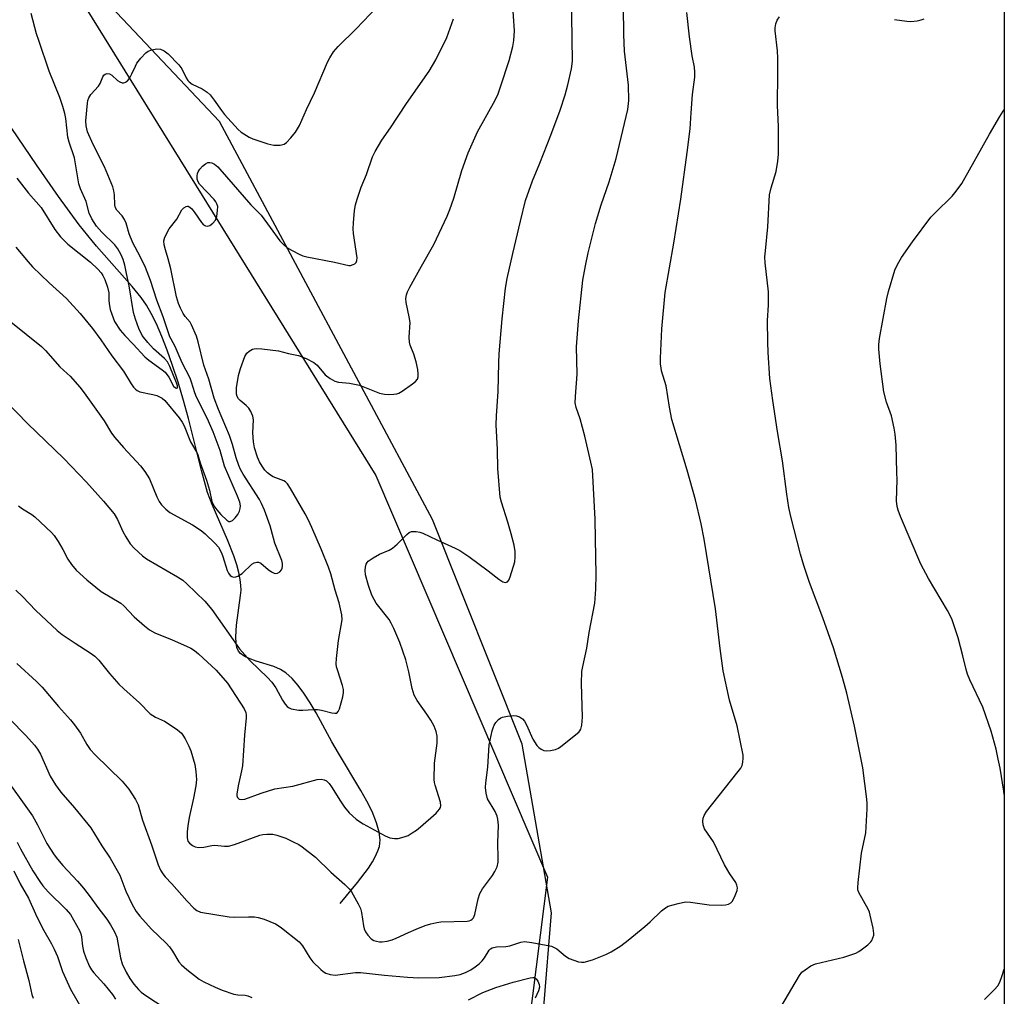
# Model space of a CAD drawing. Units: inches. Extents: x 1285768 to 1291768, y 569447 to 573448.
# Drawn here: x 1291490 to 1291768, y 571509 to 571784 of the extents above; entities that cross this region are included whole.
import ezdxf

# ---------------------------------------------------------------- set-up
doc = ezdxf.new("R2010")
doc.units = ezdxf.units.IN
doc.header["$MEASUREMENT"] = 0
for name, color, linetype in [('HYDRO-Single Line Stream', 4, 'Continuous'), ('NTRL-Farm Land', 3, 'Continuous'), ('NTRL-Trees', 3, 'Continuous'), ('Undefined', 1, 'Continuous')]:
    doc.layers.add(name, color=color, linetype=linetype)

msp = doc.modelspace()

# ---------------------------------------------------------------- linework, layer by layer
at = {"layer": 'HYDRO-Single Line Stream'}
msp.add_lwpolyline([(1291580.42, 571534.71), (1291585.36, 571540.64), (1291588.41, 571544.72), (1291589.56, 571546.5), (1291590.36, 571547.93), (1291591.1, 571549.56), (1291591.51, 571550.83), (1291591.67, 571551.75), (1291591.71, 571552.74), (1291591.47, 571554.89), (1291590.73, 571557.54), (1291589.46, 571560.69), (1291588, 571563.65), (1291586.33, 571566.67), (1291579.96, 571577.17), (1291578.14, 571580.37), (1291573.73, 571588.54), (1291572.03, 571591.38), (1291570.22, 571594.1), (1291568.58, 571596.29), (1291566.88, 571598.22), (1291565.14, 571599.79), (1291563.63, 571600.79), (1291561.7, 571601.61), (1291556.77, 571603.17), (1291554.75, 571603.89), (1291553.33, 571604.54), (1291552.3, 571605.27), (1291551.78, 571605.93), (1291551.34, 571606.97), (1291551.09, 571608.24), (1291551, 571610), (1291551.24, 571613.32), (1291552.37, 571621.65), (1291552.48, 571623.16), (1291552.47, 571624.5), (1291552.28, 571626.15), (1291551.86, 571628.18), (1291551.28, 571630.32), (1291550.43, 571632.85), (1291548.64, 571637.4), (1291544.35, 571647.32), (1291543.07, 571650.72), (1291541.33, 571656.94), (1291537.68, 571671.61), (1291536.26, 571676.7), (1291534.72, 571681.83), (1291533.19, 571686.52), (1291531.66, 571690.87), (1291530.17, 571694.73), (1291528.62, 571698.32), (1291527.18, 571701.26), (1291525.86, 571703.57), (1291524.31, 571705.78), (1291521.82, 571708.85), (1291511.67, 571720.2), (1291506.85, 571726.27), (1291500.96, 571734.28), (1291494.74, 571743.18), (1291482.33, 571761.34)], dxfattribs=at)
at = {"layer": 'NTRL-Farm Land'}
for points in [[(1291767.83, 572066.49), (1291767.74, 570924.37)], [(1291545, 571177.11), (1291556.76, 571216.91), (1291558.69, 571226.24), (1291549.71, 571231.65), (1291547.94, 571239.44), (1291546.55, 571259.25), (1291571.44, 571325.89), (1291621.4, 571452.89), (1291637.95, 571505.55), (1291640.04, 571532.07), (1291631.83, 571579.73), (1291606.5, 571643.14), (1291546.46, 571755.43), (1291504.56, 571799.77)]]:
    msp.add_lwpolyline(points, dxfattribs=at)
at = {"layer": 'NTRL-Trees'}
msp.add_polyline3d([(1291507.54, 571789.28, 0), (1291590.52, 571655.56, 0), (1291638.98, 571542.17, 0), (1291629.47, 571467.04, 0), (1291619.65, 571443.4, 0), (1291595.39, 571396.16, 0), (1291448.72, 571499.14, 0), (1291320.01, 571584.76, 0), (1291239.39, 571616.4, 0), (1291025.79, 571830.81, 0)], dxfattribs=at)
at = {"layer": 'Undefined'}
for points, elevation in [([(1291486.05, 571676.59), (1291492.36, 571670.08), (1291502.38, 571660.45), (1291508.89, 571653.66), (1291513.69, 571648.32), (1291516.68, 571644.72), (1291517.66, 571643.06), (1291519.16, 571639.73), (1291519.97, 571638.2), (1291521.21, 571636.24), (1291522.36, 571634.98), (1291524.66, 571632.83), (1291525.81, 571631.96), (1291534.57, 571626.91), (1291536.05, 571625.94), (1291537.19, 571624.98), (1291542.27, 571620.08), (1291544.23, 571617.67), (1291552.05, 571606.63), (1291555.1, 571603.21), (1291560, 571598.53), (1291561.22, 571597.23), (1291562.34, 571595.58), (1291564.18, 571592.16), (1291564.96, 571590.99), (1291565.49, 571590.37), (1291565.9, 571590.03), (1291566.62, 571589.72), (1291568.81, 571589.34), (1291569.96, 571589.31), (1291572.89, 571589.5), (1291574.05, 571589.48), (1291575.22, 571589.28), (1291578.11, 571588.53), (1291578.93, 571588.41), (1291579.53, 571588.5), (1291579.94, 571588.91), (1291580.27, 571589.65), (1291580.77, 571591.36), (1291581.23, 571593.09), (1291581.41, 571594.25), (1291581.36, 571595.11), (1291581.15, 571596.25), (1291579.69, 571600.69), (1291579.46, 571601.54), (1291579.35, 571602.4), (1291579.42, 571603.87), (1291579.98, 571608.92), (1291581, 571614.77), (1291580.9, 571616.19), (1291580.2, 571619.57), (1291579.04, 571623.15), (1291577.79, 571627.73), (1291577.14, 571629.65), (1291575.16, 571634.55), (1291572.44, 571640.88), (1291571.49, 571642.95), (1291570.58, 571644.7), (1291566.48, 571651.85), (1291565.59, 571653.18), (1291564.99, 571653.74), (1291564.54, 571654.04), (1291561.53, 571655.18), (1291560.83, 571655.6), (1291559.99, 571656.28), (1291559.24, 571657.05), (1291558.44, 571658.14), (1291557.74, 571659.36), (1291557.15, 571660.67), (1291556.3, 571663.33), (1291556, 571664.99), (1291555.82, 571667.54), (1291556, 571671.23), (1291555.8, 571672.3), (1291555.26, 571673.56), (1291554.68, 571674.5), (1291553.93, 571675.31), (1291552.28, 571676.67), (1291551.74, 571677.2), (1291551.38, 571677.79), (1291551.18, 571678.5), (1291551.23, 571680.22), (1291551.73, 571683.7), (1291552.33, 571685.7), (1291553.6, 571689.07), (1291554.17, 571690.07), (1291554.77, 571690.62), (1291555.73, 571691.15), (1291556.21, 571691.29), (1291556.92, 571691.36), (1291558.38, 571691.27), (1291563.04, 571690.68), (1291565.91, 571689.94), (1291568.71, 571689.37), (1291570.82, 571688.57), (1291573.07, 571687.43), (1291573.93, 571686.66), (1291576.25, 571683.96), (1291577.67, 571682.89), (1291578.95, 571682.17), (1291579.98, 571681.87), (1291583.12, 571681.53), (1291585.9, 571680.99), (1291591.59, 571678.79), (1291592.98, 571678.43), (1291594.16, 571678.38), (1291595.63, 571678.44), (1291596.49, 571678.57), (1291597.02, 571678.75), (1291597.99, 571679.33), (1291600.82, 571681.37), (1291601.71, 571682.07), (1291602.24, 571682.66), (1291602.49, 571683.38), (1291602.48, 571684.23), (1291602.33, 571685.41), (1291601.88, 571687.63), (1291601.28, 571689.8), (1291600.2, 571692.32), (1291600, 571693.14), (1291599.93, 571694.58), (1291600.2, 571698.66), (1291599.95, 571700.32), (1291599.04, 571704.33), (1291598.99, 571705.43), (1291599.16, 571706.53), (1291599.47, 571707.34), (1291600.14, 571708.65), (1291603.38, 571714.61), (1291606.84, 571720.72), (1291610.6, 571728.68), (1291611.38, 571730.55), (1291612.5, 571733.8), (1291614.8, 571741.6), (1291616.55, 571746.54), (1291619.23, 571752.52), (1291624.22, 571761.39), (1291625.04, 571763.26), (1291625.73, 571765.2), (1291628.11, 571772.6), (1291629.15, 571776.57), (1291629.47, 571778.26), (1291629.6, 571781.04), (1291629.1, 571789.28)], 468), ([(1291488.98, 571719.93), (1291492.41, 571715.77), (1291493.62, 571714.45), (1291498.33, 571709.86), (1291503.27, 571705.48), (1291507.11, 571701.23), (1291510.54, 571696.99), (1291512.92, 571693.78), (1291516.05, 571689.25), (1291519.36, 571684.98), (1291521.5, 571681.42), (1291522.17, 571680.47), (1291522.73, 571679.84), (1291523.16, 571679.5), (1291523.92, 571679.17), (1291527.59, 571678.39), (1291528.7, 571678.05), (1291530.24, 571677.31), (1291530.99, 571676.68), (1291535.07, 571671.77), (1291535.91, 571670.59), (1291536.44, 571669.55), (1291538.27, 571665.04), (1291540.03, 571662.01), (1291540.31, 571661.31), (1291541, 571659.05), (1291542.76, 571654.17), (1291543.56, 571651.42), (1291544.24, 571648.23), (1291544.83, 571647), (1291545.65, 571645.87), (1291546.77, 571644.52), (1291548.44, 571642.91), (1291549.02, 571642.52), (1291549.42, 571642.5), (1291550.04, 571642.84), (1291550.86, 571643.59), (1291551.57, 571644.48), (1291552.06, 571645.44), (1291552.29, 571646.2), (1291552.34, 571646.95), (1291552.14, 571647.95), (1291551.47, 571649.69), (1291547.84, 571658.17), (1291546.61, 571662.56), (1291544.64, 571667.85), (1291542.96, 571671.71), (1291539.89, 571677.63), (1291539.45, 571678.85), (1291538.53, 571681.88), (1291538.11, 571682.95), (1291535.91, 571687.35), (1291533.9, 571691.93), (1291532.74, 571693.95), (1291532.39, 571694.68), (1291530.51, 571700.3), (1291528.74, 571704.96), (1291526.95, 571710.55), (1291525.57, 571714.19), (1291524.01, 571717.35), (1291521.92, 571721.22), (1291520.95, 571723.7), (1291520.04, 571726.71), (1291519.61, 571727.76), (1291518.98, 571728.76), (1291517.49, 571730.39), (1291517.08, 571731.06), (1291516.9, 571731.86), (1291516.83, 571734.73), (1291516.62, 571735.88), (1291516.31, 571737), (1291513.94, 571742.66), (1291510.75, 571748.92), (1291509.2, 571752.49), (1291508.76, 571754.19), (1291508.69, 571755.61), (1291509.15, 571760.59), (1291509.28, 571761.38), (1291509.52, 571762.14), (1291510.08, 571763.07), (1291512.3, 571765.38), (1291512.71, 571766.1), (1291513.48, 571768.02), (1291513.76, 571768.48), (1291514.11, 571768.79), (1291514.73, 571768.99), (1291515.4, 571768.88), (1291516.05, 571768.46), (1291517.62, 571766.99), (1291518.25, 571766.58), (1291518.93, 571766.36), (1291519.41, 571766.37), (1291519.87, 571766.49), (1291520.49, 571766.89), (1291521, 571767.57), (1291521.7, 571768.89), (1291522.67, 571771.07), (1291523.11, 571771.84), (1291524.22, 571773.24), (1291525.64, 571774.78), (1291526.33, 571775.3), (1291527.35, 571775.67), (1291528.73, 571775.9), (1291529.8, 571775.86), (1291530.78, 571775.4), (1291531.92, 571774.55), (1291534.96, 571771.39), (1291535.75, 571770.3), (1291536.97, 571767.7), (1291537.45, 571766.98), (1291537.83, 571766.57), (1291538.74, 571765.97), (1291541.53, 571764.59), (1291542.9, 571763.65), (1291543.74, 571762.94), (1291544.94, 571761.48), (1291546.94, 571758.5), (1291547.79, 571757.38), (1291551.72, 571753.16), (1291552.55, 571752.42), (1291553.26, 571751.9), (1291554.77, 571750.98), (1291555.84, 571750.49), (1291560.05, 571749.15), (1291561.77, 571748.77), (1291563.55, 571748.78), (1291564.65, 571749.04), (1291565.33, 571749.51), (1291566.53, 571750.77), (1291567.84, 571752.36), (1291568.96, 571754.32), (1291570.92, 571758.83), (1291573.26, 571763.54), (1291576.86, 571772.12), (1291577.54, 571773.36), (1291578.62, 571775.04), (1291579.86, 571776.59), (1291585.01, 571781.57), (1291592.85, 571789.92)], 464), ([(1291487.55, 571698.86), (1291496.16, 571691.93), (1291497.28, 571690.84), (1291501.32, 571686.17), (1291503.48, 571684.35), (1291504.31, 571683.55), (1291506.99, 571680.47), (1291508.26, 571678.88), (1291513.85, 571670.97), (1291515.99, 571667.51), (1291516.91, 571666.22), (1291519.31, 571663.4), (1291524.12, 571658.21), (1291525.35, 571656.67), (1291526.65, 571654.58), (1291528.72, 571649.49), (1291529.4, 571648.23), (1291530.05, 571647.29), (1291531.29, 571646.02), (1291532.43, 571645.1), (1291538.78, 571641.56), (1291541.28, 571639.96), (1291542.38, 571639.06), (1291545.22, 571636.34), (1291546.13, 571635.26), (1291546.98, 571633.73), (1291547.4, 571632.64), (1291548.56, 571628.72), (1291548.92, 571627.96), (1291549.44, 571627.33), (1291549.86, 571627.02), (1291550.32, 571626.86), (1291551.04, 571626.9), (1291551.56, 571627.1), (1291552.77, 571627.91), (1291555.52, 571630.48), (1291556.21, 571630.86), (1291556.93, 571631.05), (1291557.41, 571631.04), (1291558.11, 571630.74), (1291560.12, 571629), (1291561.09, 571628.34), (1291561.84, 571627.97), (1291562.33, 571627.89), (1291562.77, 571627.99), (1291563.4, 571628.38), (1291563.91, 571628.92), (1291564.12, 571629.37), (1291564.2, 571629.88), (1291564.19, 571630.69), (1291564.03, 571631.52), (1291562.07, 571636.46), (1291561.63, 571637.88), (1291560.75, 571641.28), (1291559.07, 571645.73), (1291558.29, 571647.66), (1291557.74, 571648.71), (1291553.08, 571655.94), (1291552.36, 571657.22), (1291551.86, 571658.32), (1291551.08, 571660.53), (1291550.09, 571664.27), (1291549.24, 571666.79), (1291546.17, 571674.1), (1291544.95, 571677.31), (1291543.39, 571682.68), (1291542.02, 571686.62), (1291540.41, 571693.26), (1291539.93, 571694.85), (1291538.55, 571698.08), (1291538.12, 571698.75), (1291536.76, 571700.41), (1291536.15, 571701.27), (1291535.39, 571702.71), (1291534.86, 571704.01), (1291534.31, 571705.93), (1291532.67, 571713.86), (1291531.94, 571716.65), (1291531.14, 571719.22), (1291530.78, 571720.63), (1291530.7, 571721.74), (1291531.02, 571722.8), (1291532.26, 571725.1), (1291534.35, 571727.9), (1291535.82, 571730.48), (1291536.37, 571731.07), (1291536.99, 571731.45), (1291537.41, 571731.52), (1291537.61, 571731.48), (1291538.02, 571731.27), (1291538.59, 571730.76), (1291539.5, 571729.67), (1291541.34, 571726.9), (1291541.89, 571726.3), (1291542.45, 571725.94), (1291543.07, 571725.86), (1291543.73, 571726.08), (1291544.58, 571726.72), (1291545.25, 571727.55), (1291545.62, 571728.6), (1291545.89, 571730.3), (1291545.9, 571731.42), (1291545.66, 571732.22), (1291545.39, 571732.71), (1291544.87, 571733.37), (1291540.79, 571737.74), (1291540.35, 571738.42), (1291540.14, 571739.16), (1291540.12, 571739.95), (1291540.23, 571740.74), (1291540.4, 571741.24), (1291540.84, 571741.94), (1291541.59, 571742.78), (1291542.43, 571743.51), (1291543.09, 571743.84), (1291543.73, 571743.89), (1291544.24, 571743.75), (1291544.98, 571743.34), (1291545.91, 571742.63), (1291546.54, 571741.99), (1291555.26, 571731.89), (1291558.14, 571728.97), (1291560.71, 571725.53), (1291563.39, 571721.77), (1291564.52, 571720.58), (1291565.4, 571719.89), (1291566.89, 571718.99), (1291568.89, 571717.99), (1291569.91, 571717.55), (1291571.03, 571717.23), (1291578.9, 571715.73), (1291582.88, 571714.8), (1291583.4, 571714.81), (1291584.17, 571715.03), (1291584.63, 571715.29), (1291584.98, 571715.63), (1291585.19, 571716.17), (1291585.21, 571716.92), (1291584.23, 571723.82), (1291584.15, 571725.17), (1291584.19, 571726.79), (1291584.53, 571730.27), (1291584.8, 571731.91), (1291585.22, 571733.52), (1291586.39, 571736.92), (1291587.93, 571740.43), (1291589.55, 571745.43), (1291590.29, 571746.99), (1291592.25, 571750.19), (1291594.69, 571753.61), (1291599.21, 571760.48), (1291605.57, 571769.64), (1291607.46, 571772.81), (1291610.51, 571779.12), (1291612.46, 571784.35)], 466), ([(1291489.19, 571739.44), (1291492.53, 571735.16), (1291496.06, 571731.13), (1291499.99, 571724.95), (1291501.53, 571722.85), (1291503.61, 571720.77), (1291510.06, 571715.68), (1291512.09, 571713.76), (1291513.01, 571712.67), (1291513.49, 571711.93), (1291514.03, 571710.87), (1291514.86, 571708.69), (1291515.16, 571707.06), (1291515.15, 571705), (1291515.25, 571703.98), (1291515.6, 571702.38), (1291516, 571701.03), (1291516.83, 571699.02), (1291518.41, 571696.52), (1291519.7, 571695.03), (1291522.04, 571692.61), (1291525.36, 571688.96), (1291526.48, 571688.04), (1291530.25, 571685.36), (1291531.07, 571684.65), (1291532.14, 571683.23), (1291533.46, 571680.75), (1291533.98, 571680.29), (1291534.32, 571680.17), (1291534.44, 571680.2), (1291534.56, 571680.43), (1291534.55, 571680.78), (1291534.29, 571681.7), (1291532.36, 571686.3), (1291531.74, 571687.55), (1291530.88, 571688.56), (1291527.82, 571691.28), (1291526.16, 571693.04), (1291524.61, 571695.04), (1291523.61, 571696.96), (1291522.68, 571699.63), (1291522.18, 571701.51), (1291520.91, 571709.06), (1291520.15, 571712.53), (1291519.71, 571714.92), (1291519.23, 571716.49), (1291518.66, 571717.75), (1291517.7, 571719.44), (1291516.84, 571720.6), (1291513.25, 571724.16), (1291511.74, 571725.89), (1291510.36, 571727.94), (1291509.61, 571729.51), (1291508.77, 571732.86), (1291507.22, 571736.38), (1291506.74, 571737.85), (1291505.47, 571745.14), (1291503.97, 571749.6), (1291503.61, 571750.96), (1291503.04, 571756.29), (1291502.76, 571757.69), (1291502.19, 571759.69), (1291501.35, 571762.15), (1291498.4, 571769.62), (1291495.42, 571778.25), (1291494.83, 571780.13), (1291493.3, 571785.89)], 462), ([(1291489.61, 571524.63), (1291491.11, 571518.54), (1291492.62, 571513.02), (1291493.5, 571509.07), (1291493.84, 571507.99)], 484)]:
    msp.add_lwpolyline(points, dxfattribs=dict(at, elevation=elevation))
for points in [[(1291489.71, 571646.99, 470), (1291490.87, 571646.12, 470), (1291493.45, 571644.52, 470), (1291494.35, 571643.86, 470), (1291499.04, 571639.48, 470), (1291499.8, 571638.61, 470), (1291500.91, 571636.92, 470), (1291502.24, 571634.67, 470), (1291503.66, 571631.87, 470), (1291504.64, 571630.38, 470), (1291505.98, 571628.84, 470), (1291508.96, 571626.06, 470), (1291513.06, 571622.81, 470), (1291518.57, 571619.47, 470), (1291519.4, 571618.72, 470), (1291522.37, 571615.62, 470), (1291525.28, 571613.07, 470), (1291526.67, 571611.97, 470), (1291528.17, 571611.17, 470), (1291533.09, 571609.16, 470), (1291537.07, 571607.39, 470), (1291538.37, 571606.75, 470), (1291539.34, 571606.14, 470), (1291540.47, 571605.21, 470), (1291545.48, 571600.57, 470), (1291548.68, 571596.9, 470), (1291553.35, 571589.63, 470), (1291553.84, 571588.6, 470), (1291553.98, 571587.92, 470), (1291553.96, 571587.12, 470), (1291553.48, 571582.28, 470), (1291552.87, 571573.63, 470), (1291552.63, 571572.22, 470), (1291551.69, 571567.93, 470), (1291551.32, 571565.63, 470), (1291551.32, 571565.1, 470), (1291551.45, 571564.66, 470), (1291551.94, 571564.22, 470), (1291552.62, 571564.07, 470), (1291553.55, 571564.21, 470), (1291558.14, 571565.91, 470), (1291562.03, 571567.1, 470), (1291567.1, 571567.9, 470), (1291573.97, 571569.71, 470), (1291575.09, 571569.79, 470), (1291575.92, 571569.65, 470), (1291576.63, 571569.33, 470), (1291577.4, 571568.61, 470), (1291578.04, 571567.68, 470), (1291580.53, 571563.6, 470), (1291581.7, 571561.93, 470), (1291583.03, 571560.36, 470), (1291585, 571558.57, 470), (1291585.93, 571557.84, 470), (1291586.9, 571557.23, 470), (1291593.15, 571553.86, 470), (1291594.46, 571553.29, 470), (1291595.77, 571553.07, 470), (1291596.86, 571553.1, 470), (1291598.53, 571553.52, 470), (1291599.6, 571553.96, 470), (1291600.8, 571554.67, 470), (1291601.96, 571555.47, 470), (1291603.09, 571556.41, 470), (1291607.52, 571560.28, 470), (1291608.49, 571561.32, 470), (1291608.72, 571561.8, 470), (1291608.84, 571562.3, 470), (1291608.81, 571563.38, 470), (1291607.25, 571568.1, 470), (1291607.06, 571568.91, 470), (1291606.98, 571569.77, 470), (1291607.06, 571574.37, 470), (1291607.87, 571580.01, 470), (1291607.79, 571581.95, 470), (1291607.54, 571583.3, 470), (1291606.95, 571584.78, 470), (1291606, 571586.5, 470), (1291604.91, 571588.2, 470), (1291602.15, 571592.02, 470), (1291601.34, 571593.54, 470), (1291600.74, 571595.4, 470), (1291599.84, 571600.16, 470), (1291599, 571603.5, 470), (1291597.26, 571608.36, 470), (1291595.63, 571612.36, 470), (1291594.88, 571613.88, 470), (1291594.31, 571614.84, 470), (1291590.6, 571619.54, 470), (1291590.03, 571620.49, 470), (1291589.43, 571621.72, 470), (1291588.46, 571624.47, 470), (1291587.63, 571627.48, 470), (1291587.54, 571628.81, 470), (1291587.63, 571629.65, 470), (1291587.82, 571630.46, 470), (1291588.04, 571630.93, 470), (1291588.39, 571631.34, 470), (1291589.76, 571632.32, 470), (1291591.52, 571633.32, 470), (1291594.27, 571634.44, 470), (1291595.26, 571635.04, 470), (1291596.58, 571636.19, 470), (1291599.26, 571638.86, 470), (1291599.9, 571639.39, 470), (1291600.59, 571639.72, 470), (1291601.88, 571639.76, 470), (1291602.94, 571639.57, 470), (1291603.76, 571639.27, 470), (1291607.73, 571637.33, 470), (1291612.93, 571635.01, 470), (1291614.18, 571634.34, 470), (1291616.77, 571632.67, 470), (1291622.25, 571628.58, 470), (1291625.23, 571626.26, 470), (1291626.33, 571625.56, 470), (1291626.99, 571625.35, 470), (1291627.35, 571625.39, 470), (1291627.67, 571625.55, 470), (1291628.06, 571626.03, 470), (1291628.45, 571626.96, 470), (1291629.7, 571631.12, 470), (1291629.85, 571632.48, 470), (1291629.81, 571634.11, 470), (1291629.51, 571635.85, 470), (1291628.69, 571639.1, 470), (1291627.76, 571642.32, 470), (1291625.94, 571648.01, 470), (1291625.6, 571649.45, 470), (1291624.97, 571657.48, 470), (1291624.83, 571662.83, 470), (1291624.47, 571669.82, 470), (1291624.55, 571672.32, 470), (1291625.04, 571679.25, 470), (1291625.22, 571687.33, 470), (1291625.33, 571689.81, 470), (1291626.14, 571699.71, 470), (1291627.14, 571708.41, 470), (1291627.6, 571711.11, 470), (1291629.19, 571718.17, 470), (1291631.31, 571727.31, 470), (1291632.79, 571733.11, 470), (1291634.74, 571738.71, 470), (1291636.78, 571743.62, 470), (1291639.9, 571751.56, 470), (1291642.5, 571758.57, 470), (1291643.96, 571762.95, 470), (1291644.69, 571765.74, 470), (1291645.73, 571770.25, 470), (1291645.98, 571772.47, 470), (1291645.74, 571791.65, 470)], [(1291488.94, 571623.2, 472), (1291490.82, 571621.37, 472), (1291494.59, 571617.38, 472), (1291500.57, 571611.75, 472), (1291501.99, 571610.69, 472), (1291505.68, 571608.18, 472), (1291509.97, 571605.51, 472), (1291511.27, 571604.5, 472), (1291512.33, 571603.44, 472), (1291515.35, 571599.68, 472), (1291518.04, 571596.65, 472), (1291519.42, 571595.31, 472), (1291523.87, 571591.34, 472), (1291526.85, 571588.29, 472), (1291528.32, 571587.33, 472), (1291530.88, 571586.16, 472), (1291531.64, 571585.74, 472), (1291534.55, 571583.76, 472), (1291535.65, 571582.84, 472), (1291536.11, 571582.23, 472), (1291536.69, 571581.24, 472), (1291537.73, 571579.18, 472), (1291538.31, 571577.85, 472), (1291539.47, 571573.97, 472), (1291539.78, 571571.99, 472), (1291539.91, 571569.7, 472), (1291539.74, 571567.94, 472), (1291539.12, 571564.43, 472), (1291537.81, 571559.04, 472), (1291537.45, 571556.69, 472), (1291537.29, 571554.95, 472), (1291537.31, 571553.3, 472), (1291537.52, 571552.29, 472), (1291537.92, 571551.74, 472), (1291538.8, 571551.08, 472), (1291539.57, 571550.73, 472), (1291540.62, 571550.58, 472), (1291541.98, 571550.67, 472), (1291544.21, 571551.13, 472), (1291545.04, 571551.22, 472), (1291547.83, 571550.92, 472), (1291548.99, 571550.93, 472), (1291550.66, 571551.38, 472), (1291557.79, 571554.01, 472), (1291558.63, 571554.23, 472), (1291559.75, 571554.33, 472), (1291561.44, 571554.27, 472), (1291562.59, 571554.03, 472), (1291565.15, 571553.18, 472), (1291567.24, 571552.18, 472), (1291568.76, 571551.36, 472), (1291569.74, 571550.73, 472), (1291573.49, 571547.82, 472), (1291577.87, 571543.55, 472), (1291581.78, 571540.11, 472), (1291583.02, 571538.89, 472), (1291583.53, 571538.2, 472), (1291584.13, 571537.2, 472), (1291585.53, 571534.63, 472), (1291586.15, 571533.31, 472), (1291586.44, 571532.19, 472), (1291587.07, 571528.41, 472), (1291587.27, 571527.56, 472), (1291587.57, 571526.75, 472), (1291588.22, 571525.8, 472), (1291589.24, 571524.77, 472), (1291589.94, 571524.33, 472), (1291590.71, 571524.07, 472), (1291591.52, 571523.94, 472), (1291592.34, 571523.94, 472), (1291593.74, 571524.16, 472), (1291595.11, 571524.49, 472), (1291596.3, 571524.96, 472), (1291599.7, 571526.6, 472), (1291601.9, 571527.54, 472), (1291604.4, 571528.55, 472), (1291606.07, 571529.05, 472), (1291607.75, 571529.42, 472), (1291608.89, 571529.56, 472), (1291616.3, 571529.73, 472), (1291616.86, 571529.83, 472), (1291617.34, 571530.03, 472), (1291617.74, 571530.33, 472), (1291618.05, 571530.72, 472), (1291618.44, 571531.68, 472), (1291619.35, 571536.06, 472), (1291619.86, 571537.52, 472), (1291620.65, 571538.88, 472), (1291623.39, 571542.64, 472), (1291624.11, 571543.75, 472), (1291624.71, 571545.06, 472), (1291625.03, 571546.42, 472), (1291625.06, 571547.55, 472), (1291624.91, 571551.83, 472), (1291625.09, 571556.81, 472), (1291624.97, 571558.57, 472), (1291624.74, 571559.38, 472), (1291624.17, 571560.66, 472), (1291622.07, 571564.32, 472), (1291621.66, 571565.89, 472), (1291621.47, 571567.52, 472), (1291621.55, 571568.77, 472), (1291622.15, 571573.2, 472), (1291622.52, 571579.54, 472), (1291623.36, 571583.51, 472), (1291623.6, 571584.34, 472), (1291623.94, 571585.11, 472), (1291624.41, 571585.8, 472), (1291625.15, 571586.63, 472), (1291625.79, 571587.12, 472), (1291626.3, 571587.33, 472), (1291627.7, 571587.62, 472), (1291629.42, 571587.78, 472), (1291630.25, 571587.69, 472), (1291631.02, 571587.4, 472), (1291631.94, 571586.84, 472), (1291632.47, 571586.21, 472), (1291633.01, 571585.18, 472), (1291634.81, 571581.11, 472), (1291635.93, 571579.36, 472), (1291636.53, 571578.72, 472), (1291637.17, 571578.27, 472), (1291637.88, 571577.96, 472), (1291638.69, 571577.86, 472), (1291639.83, 571577.95, 472), (1291641.24, 571578.24, 472), (1291642.03, 571578.56, 472), (1291642.76, 571579.03, 472), (1291647.75, 571583.05, 472), (1291648.11, 571583.46, 472), (1291648.38, 571583.94, 472), (1291648.65, 571585.03, 472), (1291648.84, 571587.36, 472), (1291648.55, 571596.82, 472), (1291648.66, 571600.21, 472), (1291648.89, 571601.64, 472), (1291650.03, 571606.83, 472), (1291650.72, 571611.26, 472), (1291652.29, 571619.54, 472), (1291652.56, 571623.41, 472), (1291652.69, 571627.59, 472), (1291652.54, 571637.66, 472), (1291652.38, 571643.16, 472), (1291651.61, 571657.17, 472), (1291651.22, 571659.24, 472), (1291649.46, 571666.62, 472), (1291648.17, 571671.5, 472), (1291647.02, 571674.67, 472), (1291646.78, 571676.06, 472), (1291646.84, 571677.78, 472), (1291647.35, 571684.07, 472), (1291647.15, 571691.85, 472), (1291647.67, 571699.2, 472), (1291648.96, 571710.68, 472), (1291649.67, 571714.71, 472), (1291650.46, 571718.35, 472), (1291652.48, 571726.67, 472), (1291654.11, 571731.94, 472), (1291656.33, 571738.39, 472), (1291658.32, 571744.96, 472), (1291661.59, 571758.83, 472), (1291661.87, 571761.37, 472), (1291661.8, 571765.64, 472), (1291660.67, 571775.3, 472), (1291660.46, 571780.01, 472), (1291660.38, 571787.73, 472)], [(1291489.19, 571602.43, 474), (1291494.76, 571597.42, 474), (1291496.41, 571595.79, 474), (1291501.02, 571590.38, 474), (1291504.41, 571586.57, 474), (1291505.53, 571585.19, 474), (1291507.23, 571582.81, 474), (1291508.94, 571579.59, 474), (1291509.96, 571578.17, 474), (1291511.34, 571576.7, 474), (1291518.95, 571569.26, 474), (1291519.94, 571568.14, 474), (1291520.82, 571566.97, 474), (1291522.69, 571564.08, 474), (1291523.46, 571562.63, 474), (1291524.67, 571558.3, 474), (1291527.25, 571551.32, 474), (1291529.12, 571545.66, 474), (1291529.77, 571544.11, 474), (1291530.4, 571543.15, 474), (1291531.11, 571542.25, 474), (1291532.95, 571540.31, 474), (1291537.18, 571535.51, 474), (1291539.16, 571533.4, 474), (1291540.04, 571532.73, 474), (1291541.07, 571532.34, 474), (1291549.12, 571531.01, 474), (1291550.57, 571530.85, 474), (1291554.56, 571530.99, 474), (1291556.25, 571530.95, 474), (1291557.35, 571530.82, 474), (1291559.01, 571530.3, 474), (1291562.25, 571528.99, 474), (1291563.01, 571528.57, 474), (1291563.95, 571527.9, 474), (1291568.9, 571523.89, 474), (1291569.8, 571522.82, 474), (1291571.87, 571519.43, 474), (1291572.72, 571518.27, 474), (1291575.02, 571516.09, 474), (1291575.69, 571515.56, 474), (1291576.4, 571515.13, 474), (1291577.68, 571514.7, 474), (1291579.06, 571514.56, 474), (1291584.83, 571515.25, 474), (1291586.2, 571515.3, 474), (1291592.98, 571514.5, 474), (1291599.41, 571513.96, 474), (1291602.67, 571513.76, 474), (1291608.41, 571513.88, 474), (1291612.84, 571514.41, 474), (1291614.27, 571514.7, 474), (1291615.81, 571515.25, 474), (1291617.35, 571516.04, 474), (1291618.58, 571516.84, 474), (1291619.7, 571517.76, 474), (1291620.53, 571518.56, 474), (1291621.2, 571519.45, 474), (1291622.47, 571521.53, 474), (1291622.91, 571521.98, 474), (1291623.3, 571522.21, 474), (1291624.54, 571522.49, 474), (1291627.17, 571522.61, 474), (1291628.33, 571522.76, 474), (1291631.4, 571523.81, 474), (1291632.46, 571523.98, 474), (1291634.5, 571523.74, 474), (1291638.6, 571523.02, 474), (1291640.04, 571522.69, 474), (1291640.83, 571522.36, 474), (1291641.57, 571521.91, 474), (1291644.07, 571519.85, 474), (1291645.05, 571519.27, 474), (1291647.69, 571518.33, 474), (1291648.5, 571518.18, 474), (1291649.34, 571518.21, 474), (1291651.62, 571518.85, 474), (1291655.43, 571520.31, 474), (1291656.95, 571521.13, 474), (1291659.64, 571522.81, 474), (1291661.72, 571524.38, 474), (1291666.4, 571528.24, 474), (1291667.9, 571529.56, 474), (1291671.14, 571532.7, 474), (1291672.28, 571533.55, 474), (1291673.03, 571533.95, 474), (1291675.86, 571534.79, 474), (1291677.87, 571535.18, 474), (1291679.3, 571535.1, 474), (1291684.61, 571534.36, 474), (1291688.07, 571534.32, 474), (1291689.2, 571534.38, 474), (1291690.01, 571534.54, 474), (1291690.69, 571534.92, 474), (1291691.05, 571535.3, 474), (1291691.71, 571536.53, 474), (1291692.42, 571538.4, 474), (1291692.53, 571539.2, 474), (1291692.4, 571539.93, 474), (1291692.08, 571540.63, 474), (1291690.42, 571543.11, 474), (1291688.89, 571545.66, 474), (1291685.77, 571552.11, 474), (1291683.28, 571555.83, 474), (1291682.88, 571556.91, 474), (1291682.76, 571558.01, 474), (1291682.88, 571558.79, 474), (1291683.12, 571559.55, 474), (1291683.78, 571560.75, 474), (1291692.4, 571571.48, 474), (1291693.46, 571572.9, 474), (1291693.83, 571573.65, 474), (1291694.09, 571574.67, 474), (1291694.18, 571575.73, 474), (1291694.11, 571576.59, 474), (1291692.44, 571584.87, 474), (1291690.27, 571592.16, 474), (1291688.5, 571600.36, 474), (1291687.66, 571606.7, 474), (1291686.36, 571617.86, 474), (1291683.11, 571637.57, 474), (1291682.28, 571641.86, 474), (1291680.68, 571648.62, 474), (1291678.38, 571657.05, 474), (1291674.04, 571671.28, 474), (1291673.35, 571674.85, 474), (1291672.39, 571680.83, 474), (1291671.15, 571685.07, 474), (1291670.98, 571685.87, 474), (1291670.88, 571686.95, 474), (1291670.88, 571688.66, 474), (1291671.17, 571696.93, 474), (1291672.17, 571707.13, 474), (1291674.61, 571721.07, 474), (1291676.53, 571733.5, 474), (1291678.38, 571746.64, 474), (1291679.21, 571753.38, 474), (1291679.46, 571757.82, 474), (1291679.9, 571763.06, 474), (1291680.48, 571767.9, 474), (1291680.52, 571769.32, 474), (1291680.44, 571770.73, 474), (1291679.76, 571773.94, 474), (1291679, 571779.35, 474), (1291678.31, 571786.22, 474)], [(1291704.75, 571505.53, 476), (1291710.02, 571514.45, 476), (1291710.75, 571515.34, 476), (1291711.62, 571516.04, 476), (1291713.27, 571517.12, 476), (1291714.56, 571517.7, 476), (1291722.59, 571519.63, 476), (1291725.98, 571520.75, 476), (1291726.76, 571521.16, 476), (1291727.48, 571521.65, 476), (1291729.31, 571523.11, 476), (1291730.14, 571523.91, 476), (1291730.45, 571524.35, 476), (1291730.78, 571525.04, 476), (1291730.98, 571525.78, 476), (1291731.02, 571526.32, 476), (1291730.83, 571527.74, 476), (1291730.03, 571531.45, 476), (1291729.8, 571532.28, 476), (1291729.43, 571533.16, 476), (1291726.81, 571537.86, 476), (1291726.54, 571538.63, 476), (1291726.47, 571539.2, 476), (1291726.56, 571540.66, 476), (1291727.51, 571548.92, 476), (1291728.72, 571554.64, 476), (1291729.11, 571561.47, 476), (1291729.13, 571562.95, 476), (1291729.04, 571564.14, 476), (1291727.95, 571573.05, 476), (1291725.57, 571584.74, 476), (1291723.37, 571594.06, 476), (1291722.22, 571598.54, 476), (1291719.65, 571606.93, 476), (1291716.65, 571615.4, 476), (1291712.85, 571625.36, 476), (1291711.26, 571630.17, 476), (1291710.33, 571633.29, 476), (1291707.6, 571643.94, 476), (1291707.06, 571646.5, 476), (1291706.47, 571650.26, 476), (1291705.21, 571659.64, 476), (1291703.83, 571667.95, 476), (1291702.48, 571676.69, 476), (1291701.71, 571682.86, 476), (1291701.19, 571690.26, 476), (1291701.07, 571693.19, 476), (1291701.06, 571699.25, 476), (1291701.26, 571703.58, 476), (1291701.3, 571707.35, 476), (1291700.38, 571715.49, 476), (1291700.3, 571717.24, 476), (1291700.42, 571718.96, 476), (1291701.14, 571725.71, 476), (1291701.62, 571734.72, 476), (1291702.02, 571736.65, 476), (1291703.45, 571741.32, 476), (1291703.92, 571744.18, 476), (1291704.14, 571746.19, 476), (1291704.09, 571754.03, 476), (1291703.89, 571759.97, 476), (1291703.97, 571769.16, 476), (1291703.92, 571773.3, 476), (1291703.8, 571775.37, 476), (1291703.18, 571780.98, 476), (1291703.17, 571781.86, 476), (1291703.33, 571782.99, 476), (1291703.72, 571784.05, 476), (1291704.44, 571784.96, 476)], [(1291736.84, 571784.23, 476), (1291740.31, 571783.71, 476), (1291741.49, 571783.68, 476), (1291743.26, 571783.85, 476), (1291744.41, 571784.07, 476), (1291745.21, 571784.36, 476)], [(1291767.79, 571565.5, 478), (1291767.69, 571566.47, 478), (1291766.64, 571572.91, 478), (1291766.14, 571575.5, 478), (1291765.5, 571578.33, 478), (1291764.15, 571583.35, 478), (1291761.73, 571590.15, 478), (1291758.09, 571597.87, 478), (1291757.43, 571599.46, 478), (1291757.03, 571600.79, 478), (1291756.17, 571604.67, 478), (1291754.83, 571609.72, 478), (1291752.99, 571615.12, 478), (1291751.8, 571617.45, 478), (1291746.41, 571626.41, 478), (1291744.25, 571630.47, 478), (1291738.58, 571643.95, 478), (1291737.89, 571645.73, 478), (1291737.59, 571646.75, 478), (1291737.42, 571648.39, 478), (1291737.56, 571654.34, 478), (1291737.53, 571656.41, 478), (1291737.3, 571664.06, 478), (1291737.05, 571667.21, 478), (1291736.75, 571668.92, 478), (1291735.96, 571672.34, 478), (1291734.64, 571676.26, 478), (1291733.86, 571679.1, 478), (1291732.83, 571687.01, 478), (1291732.44, 571691.13, 478), (1291732.44, 571692.53, 478), (1291732.62, 571694.15, 478), (1291734.69, 571705.44, 478), (1291735.19, 571707.47, 478), (1291736.93, 571713.5, 478), (1291737.67, 571715.05, 478), (1291738.81, 571717.03, 478), (1291741.93, 571721.46, 478), (1291747.11, 571728.39, 478), (1291748.31, 571729.67, 478), (1291753.08, 571734.37, 478), (1291754.23, 571735.74, 478), (1291755.85, 571737.89, 478), (1291763.65, 571751.84, 478), (1291766.55, 571756.87, 478), (1291767.47, 571758.34, 478), (1291767.8, 571758.75, 478)], [(1291487.28, 571586.73, 476), (1291491.79, 571582.18, 476), (1291494.25, 571579.41, 476), (1291495.09, 571578.29, 476), (1291495.92, 571576.9, 476), (1291498.68, 571570.63, 476), (1291500.14, 571568.22, 476), (1291501.62, 571566.14, 476), (1291505.49, 571561.7, 476), (1291510.09, 571556.07, 476), (1291513.25, 571550.98, 476), (1291515.57, 571547.51, 476), (1291518.33, 571542.75, 476), (1291519.95, 571538.25, 476), (1291521.74, 571534.5, 476), (1291522.87, 571532.5, 476), (1291523.93, 571531.15, 476), (1291527.2, 571527.53, 476), (1291531.34, 571523.51, 476), (1291532.3, 571522.47, 476), (1291533.14, 571521.32, 476), (1291534.94, 571518.33, 476), (1291535.65, 571517.42, 476), (1291537.19, 571516.08, 476), (1291540.66, 571513.36, 476), (1291541.95, 571512.62, 476), (1291545.2, 571511.09, 476), (1291547.13, 571510.29, 476), (1291550.5, 571509.18, 476), (1291551.56, 571508.98, 476), (1291553.62, 571508.89, 476), (1291554.44, 571508.7, 476), (1291555.52, 571508.24, 476)], [(1291484.87, 571571.72, 478), (1291493.66, 571559.45, 478), (1291495.09, 571556.96, 478), (1291497.71, 571551.72, 478), (1291499.8, 571548.46, 478), (1291500.69, 571547.27, 478), (1291502.24, 571545.46, 478), (1291506.36, 571541.01, 478), (1291508.01, 571539.11, 478), (1291509.92, 571536.66, 478), (1291512.08, 571533.64, 478), (1291514.59, 571530.35, 478), (1291515.7, 571528.71, 478), (1291516.82, 571526.79, 478), (1291517.42, 571525.22, 478), (1291518.48, 571519.39, 478), (1291518.98, 571517.73, 478), (1291520.12, 571515.35, 478), (1291521.09, 571513.54, 478), (1291522.22, 571511.94, 478), (1291523.52, 571510.48, 478), (1291524.36, 571509.73, 478), (1291525.6, 571508.81, 478), (1291531.12, 571505.24, 478)], [(1291489.31, 571552.05, 480), (1291490.31, 571550.13, 480), (1291493.78, 571543.97, 480), (1291495.7, 571540.96, 480), (1291496.58, 571539.77, 480), (1291498.12, 571538.02, 480), (1291503.18, 571533.06, 480), (1291504.39, 571531.63, 480), (1291506.89, 571527.09, 480), (1291507.3, 571526.15, 480), (1291507.5, 571525.34, 480), (1291507.75, 571522.74, 480), (1291508.03, 571521.34, 480), (1291508.69, 571519.39, 480), (1291509.78, 571516.94, 480), (1291510.31, 571516.04, 480), (1291510.94, 571515.22, 480), (1291513.74, 571512.08, 480), (1291516.19, 571509.09, 480), (1291517.03, 571507.78, 480)], [(1291488.41, 571543.94, 482), (1291490.17, 571540.27, 482), (1291492.52, 571536.22, 482), (1291494.47, 571531.79, 482), (1291496.43, 571527.77, 482), (1291498.98, 571523.37, 482), (1291499.77, 571521.86, 482), (1291500.68, 571519.83, 482), (1291502.09, 571515.56, 482), (1291504.38, 571510.61, 482), (1291512.55, 571496.4, 482)], [(1291616.69, 571507.56, 476), (1291620.74, 571509.59, 476), (1291624.4, 571511.01, 476), (1291629.29, 571512.57, 476), (1291634.06, 571513.8, 476), (1291634.79, 571513.89, 476), (1291635.23, 571513.85, 476), (1291635.78, 571513.5, 476), (1291636.19, 571512.86, 476), (1291636.59, 571511.87, 476), (1291636.7, 571511.11, 476), (1291636.42, 571510.08, 476), (1291635.45, 571508.05, 476)], [(1291762.2, 571507.61, 478), (1291765.02, 571510.49, 478), (1291765.96, 571511.55, 478), (1291766.54, 571512.52, 478), (1291767.14, 571514.13, 478), (1291767.78, 571516.18, 478)]]:
    msp.add_polyline3d(points, dxfattribs=at)

doc.saveas('drawing.dxf')
